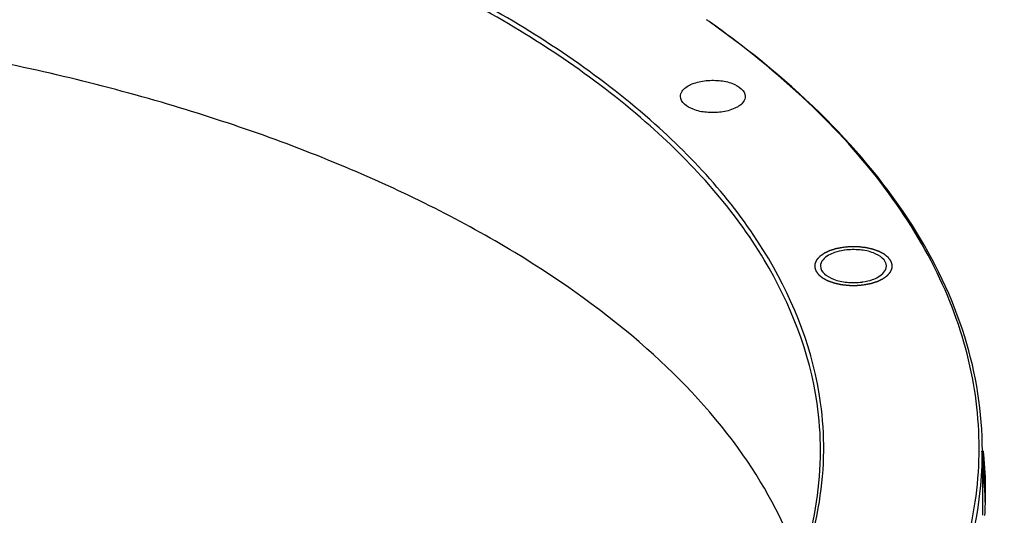
# Model space of a CAD drawing. Units: millimetres. Extents: x 0 to 4200, y 0 to 2970.
# Drawn here: x 3108 to 3260, y 2193 to 2270 of the extents above; entities that cross this region are included whole.
import ezdxf

# ---------------------------------------------------------------- set-up
doc = ezdxf.new("R2010")
doc.units = ezdxf.units.MM
doc.header["$LTSCALE"] = 231
doc.layers.add('DEF_LAYER_ASSEM_MEMBER', color=7, linetype='CONTINUOUS')

msp = doc.modelspace()

# ---------------------------------------------------------------- linework, layer by layer
at = {"layer": 'DEF_LAYER_ASSEM_MEMBER', "color": 7, "linetype": 'Continuous'}
for p, q in [((3256.3014887, 2202.8439701), (3256.3014887, 2192.884678)), ((3256.3941443, 2199.7333878), (3256.3684308, 2199.9460281))]:
    msp.add_line(p, q, dxfattribs=at)
for centre, radius, start, end in [((3120.4011319, 2137.596623), 161.5803255, 54.550742624, 54.734906616), ((3236.2936642, 2224.755231), 9.2130078, 97.630156074, 98.453553151), ((3236.4870476, 2238.091877), 9.2130078, 277.630156075, 278.45355315), ((3179.5559187, 2202.8219217), 51.7455058, 0.024412233, 8.24157449), ((3179.9949483, 2203.2598672), 51.8063432, 359.565584857, 7.79114245), ((3198.4816912, 2202.8533637), 57.8196003, 353.874144339, 359.990692116), ((3198.2028162, 2194.5388024), 58.6020941, 5.689063388, 8.133382703), ((3197.5993315, 2192.2231351), 59.7171371, 9.560622884, 10.184177137), ((3198.4387879, 2192.8326002), 58.3647514, 6.071366975, 6.790281222), ((3198.8355094, 2194.6016142), 57.9662907, 1.970423977, 5.689277223), ((3198.7281822, 2192.8623375), 58.0738351, 3.713541882, 6.072391002), ((3199.0105212, 2192.8816998), 57.7908349, 1.734752305, 3.712515731)]:
    msp.add_arc(centre, radius, start, end, dxfattribs=at)
at = {"layer": 'DEF_LAYER_ASSEM_MEMBER', "color": 3, "linetype": 'Continuous'}
for centre, radius, start, end in [((3198.4607266, 2196.5587501), 58.3426696, 5.686721796, 6.186155716), ((3198.9249805, 2196.6010547), 57.8765087, 0.007456933, 5.690588767), ((3199.076055, 2196.6108299), 57.7254337, 356.280628606, 359.997773997)]:
    msp.add_arc(centre, radius, start, end, dxfattribs=at)
for points, knots in [([(3355.3014794, 2196.609738), (3355.3014382, 2202.4986374), (3353.9939674, 2214.5086739), (3348.1961024, 2232.1179195), (3338.6830376, 2249.2302617), (3320.5419718, 2272.0120526), (3288.6273064, 2297.9312729), (3258.5780693, 2313.6260787), (3241.967899, 2320.8351942)], [0, 0, 0, 0, 0.0996534439, 0.2026130479, 0.311745088, 0.4292121938, 0.6935861231, 1, 1, 1, 1]), ([(3228.1727452, 2184.804645), (3226.1630266, 2191.0103744), (3219.5615116, 2203.5202102), (3204.2113241, 2219.9379684), (3183.5622797, 2234.6429352), (3158.2178149, 2247.2762179), (3128.9011727, 2257.516691), (3084.8486913, 2267.7606727), (3049.9333233, 2270.7127616), (3026.3014887, 2270.7127616)], [0, 0, 0, 0, 0.0848139351, 0.1806846897, 0.2899112578, 0.4126885648, 0.5477286291, 0.6927339111, 1, 1, 1, 1])]:
    msp.add_open_spline(points, degree=3, knots=knots, dxfattribs=at)
at = {"layer": 'DEF_LAYER_ASSEM_MEMBER', "color": 7, "linetype": 'Continuous'}
for points, knots in [([(3231.3230572, 2210.2828598), (3230.2552249, 2218.097038), (3223.9586545, 2234.4510276), (3205.3031696, 2255.3955421), (3178.5365574, 2273.5097477), (3144.7888926, 2288.2218059), (3105.5421244, 2298.9642545), (3062.5800593, 2305.2419118), (3017.9167793, 2306.7586494), (2987.9294744, 2304.5107352), (2973.1141749, 2302.5258615)], [0, 0, 0, 0, 0.0802833873, 0.1727789423, 0.2816166692, 0.4068618616, 0.5459386439, 0.6946450371, 0.8478407948, 1, 1, 1, 1]), ([(3230.7670217, 2210.2394893), (3229.6412525, 2218.02259), (3223.2499409, 2234.2846746), (3204.5604327, 2255.0908559), (3177.8272365, 2273.0836988), (3144.1740825, 2287.691402), (3105.0731565, 2298.3516044), (3062.2948089, 2304.5746412), (3017.835957, 2306.0681938), (2987.9892387, 2303.8269104), (2973.2435845, 2301.8513673)], [0, 0, 0, 0, 0.0803582899, 0.1729947434, 0.2819477059, 0.4072407432, 0.546290826, 0.6949084571, 0.8479771208, 1, 1, 1, 1]), ([(3256.3012907, 2202.8439707), (3256.3013935, 2208.7884797), (3254.3303381, 2221.1409959), (3245.7978245, 2238.710124), (3232.1226522, 2255.1814531), (3220.5312284, 2264.6887653), (3214.0956849, 2269.2392442)], [0, 0, 0, 0, 0.2186095381, 0.4516975513, 0.7101457988, 1, 1, 1, 1]), ([(3237.0983197, 2157.9039228), (3244.1225165, 2166.0620327), (3252.6795562, 2179.9501329), (3256.3679234, 2200.3879498), (3255.1660595, 2215.3756701), (3250.1105083, 2230.0637205), (3241.3954169, 2244.1789925), (3229.2397676, 2257.5248262), (3219.458106, 2265.4204747), (3214.114768, 2269.2247203)], [0, 0, 0, 0, 0.2468995073, 0.3598270654, 0.4717210602, 0.5878687694, 0.7127692453, 0.8495671572, 1, 1, 1, 1]), ([(3213.3679188, 2260.0667974), (3214.1176742, 2260.1672456), (3215.6209684, 2260.1704487), (3217.862904, 2259.7687386), (3219.6612481, 2258.582275), (3219.6619176, 2257.6536568)], [0, 0, 0, 0, 0.3162905446, 0.6117237477, 1, 1, 1, 1]), ([(3209.6621105, 2257.6503088), (3209.661907, 2257.9324685), (3209.9835146, 2258.768608), (3211.3828224, 2259.6530851), (3212.6392318, 2259.9691718), (3213.3679188, 2260.0667974)], [0, 0, 0, 0, 0.1794027182, 0.5325468362, 1, 1, 1, 1]), ([(3215.9561092, 2255.2371683), (3215.2063538, 2255.1367201), (3213.7030596, 2255.133517), (3211.4611241, 2255.535227), (3209.66278, 2256.7216907), (3209.6621105, 2257.6503088)], [0, 0, 0, 0, 0.3162905446, 0.6117237477, 1, 1, 1, 1]), ([(3219.6619176, 2257.6536568), (3219.662121, 2257.3714972), (3219.3405135, 2256.5353576), (3217.9412056, 2255.6508805), (3216.6847963, 2255.3347938), (3215.9561092, 2255.2371683)], [0, 0, 0, 0, 0.1794027182, 0.5325468362, 1, 1, 1, 1]), ([(3233.4651161, 2233.5123917), (3233.1513848, 2233.4026598), (3232.2257174, 2233.0220645), (3231.2899484, 2232.1235113), (3231.2904543, 2231.4218465)], [0, 0, 0, 0, 0.3214287454, 1, 1, 1, 1]), ([(3241.4902575, 2231.4252614), (3241.4895746, 2232.372452), (3239.6552637, 2233.5826449), (3237.3684894, 2233.9923891), (3235.8351293, 2233.989122), (3235.0703788, 2233.8866648)], [0, 0, 0, 0, 0.3882762523, 0.6837094554, 1, 1, 1, 1]), ([(3231.2904543, 2231.4218465), (3231.2911372, 2230.474656), (3233.1254482, 2229.2644631), (3235.4122224, 2228.8547188), (3236.9455825, 2228.857986), (3237.710333, 2228.9604431)], [0, 0, 0, 0, 0.3882762523, 0.6837094554, 1, 1, 1, 1]), ([(3239.3155957, 2229.3347163), (3239.6293271, 2229.4444481), (3240.5549945, 2229.8250435), (3241.4907634, 2230.7235966), (3241.4902575, 2231.4252614)], [0, 0, 0, 0, 0.3214287454, 1, 1, 1, 1]), ([(3194.0965328, 2143.9578258), (3199.8107689, 2147.9985741), (3210.1091923, 2156.4389636), (3222.2848765, 2171.0480564), (3229.9300261, 2186.6252404), (3231.7578916, 2197.58643), (3231.7998024, 2202.8670766)], [0, 0, 0, 0, 0.2896955036, 0.5481931335, 0.7814088773, 1, 1, 1, 1]), ([(3194.0982968, 2143.9601567), (3199.7744946, 2148.0037405), (3209.9973273, 2156.4486533), (3222.0500502, 2171.060803), (3229.5662033, 2186.6345716), (3231.3016576, 2197.5763255), (3231.3014199, 2202.8439691)], [0, 0, 0, 0, 0.2895647056, 0.547925906, 0.7811337018, 1, 1, 1, 1]), ([(3237.615866, 2157.4398222), (3242.6136724, 2163.2546826), (3250.9735143, 2175.4748317), (3255.2308225, 2189.7809643), (3255.9711352, 2196.6832739)], [0, 0, 0, 0, 0.5248336611, 1, 1, 1, 1])]:
    msp.add_open_spline(points, degree=3, knots=knots, dxfattribs=at)
at = {"layer": 'DEF_LAYER_ASSEM_MEMBER', "color": 2, "linetype": 'Continuous'}
for points in [[(3234.8374416, 2234.3213315), (3234.7460982, 2234.3041646), (3234.6090831, 2234.2784143), (3234.4263963, 2234.2440806), (3234.2893812, 2234.2183303), (3234.1523662, 2234.1925799), (3234.0381866, 2234.1711216), (3233.9468439, 2234.1539541), (3233.8897526, 2234.1432265), (3233.8440843, 2234.1346396), (3233.8098201, 2234.1282126), (3233.7813079, 2234.1228149), (3233.7612684, 2234.1191187), (3233.7499436, 2234.1168782), (3233.7410941, 2234.1155595), (3233.733605, 2234.1128584), (3233.723145, 2234.1097392), (3233.7050611, 2234.1040558), (3233.6791113, 2234.0960543), (3233.6480211, 2234.0864021), (3233.6065502, 2234.0735501), (3233.5547175, 2234.0574791), (3233.4717818, 2234.0317688), (3233.3681134, 2233.9996298), (3233.2437108, 2233.9610635), (3233.1193085, 2233.922497), (3233.0156393, 2233.8903586), (3232.9327052, 2233.8646471), (3232.8808685, 2233.8485792), (3232.8394057, 2233.8357207), (3232.8082908, 2233.8260885), (3232.7824184, 2233.8180245), (3232.7641964, 2233.8124525), (3232.7539576, 2233.8091549), (3232.745789, 2233.8070018), (3232.7394918, 2233.8036249), (3232.7304427, 2233.7995492), (3232.714911, 2233.7922179), (3232.6925638, 2233.7818485), (3232.6658153, 2233.7693607), (3232.6301268, 2233.752726), (3232.5855243, 2233.7319272), (3232.5141558, 2233.6986521), (3232.4249467, 2233.6570572), (3232.3178952, 2233.6071437), (3232.2286856, 2233.5655491), (3232.1573181, 2233.5322734), (3232.1037922, 2233.5073167), (3232.0502673, 2233.4823595), (3232.0056599, 2233.4615636), (3231.9699815, 2233.4449229), (3231.9432021, 2233.4324533), (3231.9209516, 2233.4220273), (3231.9052472, 2233.414797), (3231.8964748, 2233.4105594), (3231.8893279, 2233.4076797), (3231.8843506, 2233.4036591), (3231.8769574, 2233.3986962), (3231.864372, 2233.3898257), (3231.8462085, 2233.3772505), (3231.8244911, 2233.3621188), (3231.7955071, 2233.3419577), (3231.7592866, 2233.3167513), (3231.7158178, 2233.2865058), (3231.6723502, 2233.2562597), (3231.6143929, 2233.2159317), (3231.5419465, 2233.1655218), (3231.4695, 2233.1151118), (3231.4115429, 2233.0747838), (3231.368075, 2233.0445379), (3231.3246072, 2233.0142919), (3231.2883836, 2232.989087), (3231.2594057, 2232.9689228), (3231.2412924, 2232.9563208), (3231.2268067, 2232.9462379), (3231.2159288, 2232.938679), (3231.2069071, 2232.9323698), (3231.2005071, 2232.9279731), (3231.1969825, 2232.9254299), (3231.1939656, 2232.9236093), (3231.1923761, 2232.9214567), (3231.1897589, 2232.9187023), (3231.1854108, 2232.9138282), (3231.1790779, 2232.9068934), (3231.1715303, 2232.8985596), (3231.1614487, 2232.887452), (3231.148853, 2232.8735661), (3231.1286964, 2232.8513495), (3231.1035017, 2232.8235784), (3231.0732677, 2232.7902533), (3231.0430338, 2232.7569281), (3231.0027218, 2232.7124945), (3230.9523319, 2232.6569525), (3230.901942, 2232.6014105), (3230.8616301, 2232.556977), (3230.8313961, 2232.5236518), (3230.8011623, 2232.4903266), (3230.775967, 2232.4625557), (3230.7558117, 2232.4403388), (3230.7432125, 2232.4264536), (3230.7331381, 2232.4153446), (3230.7255685, 2232.4070152), (3230.7193047, 2232.4000665), (3230.7148332, 2232.3952172), (3230.7124136, 2232.3924231), (3230.7102173, 2232.3903924), (3230.7094794, 2232.3881136), (3230.7079869, 2232.3851617), (3230.705612, 2232.3799555), (3230.7020953, 2232.3725392), (3230.6979284, 2232.3636306), (3230.692354, 2232.3517556), (3230.6853923, 2232.3369109), (3230.67425, 2232.3131598), (3230.6603234, 2232.2834708), (3230.6436109, 2232.2478441), (3230.6268986, 2232.2122173), (3230.6046154, 2232.164715), (3230.5767615, 2232.1053371), (3230.5489076, 2232.0459592), (3230.5266245, 2231.9984569), (3230.5099121, 2231.9628301), (3230.4931998, 2231.9272034), (3230.4792725, 2231.8975144), (3230.4681317, 2231.8737632), (3230.4611663, 2231.8589189), (3230.4555994, 2231.847043), (3230.4514096, 2231.8381371), (3230.4479644, 2231.8307125), (3230.4454619, 2231.8255212), (3230.4441738, 2231.8225454), (3230.4428082, 2231.8203401), (3230.4429696, 2231.818033), (3230.4426522, 2231.8149924), (3230.442345, 2231.8096547), (3230.4417763, 2231.8020381), (3230.4411495, 2231.7928945), (3230.4402942, 2231.7807043), (3230.4392318, 2231.7654662), (3230.4375283, 2231.7410854), (3230.4354002, 2231.7106093), (3230.4328459, 2231.674038), (3230.4302917, 2231.6374667), (3230.4268861, 2231.5887049), (3230.4226291, 2231.5277528), (3230.4183721, 2231.4668006), (3230.4149665, 2231.4180389), (3230.4124123, 2231.3814676), (3230.4098582, 2231.3448963), (3230.4077294, 2231.3144202), (3230.4060273, 2231.2900394), (3230.4049612, 2231.2748013), (3230.4041137, 2231.2626109), (3230.4034631, 2231.2534682), (3230.4029686, 2231.2458487), (3230.4025289, 2231.2405162), (3230.4024238, 2231.2374673), (3230.4019332, 2231.2351857), (3230.4030165, 2231.2328843), (3230.403912, 2231.2298228), (3230.4057347, 2231.2244618), (3230.4082049, 2231.2168049), (3230.4112264, 2231.2076159), (3230.4152351, 2231.1953641), (3230.4202528, 2231.1800494), (3230.4282773, 2231.1555458), (3230.4383092, 2231.1249164), (3230.4503469, 2231.088161), (3230.4623847, 2231.0514057), (3230.4784352, 2231.0023985), (3230.4984983, 2230.9411396), (3230.5185613, 2230.8798807), (3230.5346118, 2230.8308736), (3230.5466496, 2230.7941182), (3230.5586875, 2230.7573629), (3230.5687187, 2230.7267334), (3230.5767447, 2230.7022299), (3230.5817586, 2230.6869149), (3230.5857749, 2230.6746638), (3230.5887731, 2230.6654729), (3230.5913164, 2230.657822), (3230.5930087, 2230.6524503), (3230.5941131, 2230.6494058), (3230.5945545, 2230.6470519), (3230.5964748, 2230.6449677), (3230.5985195, 2230.6420948), (3230.6023379, 2230.637111), (3230.6076671, 2230.6299683), (3230.614116, 2230.6214069), (3230.6226958, 2230.6099883), (3230.6334269, 2230.5957163), (3230.650593, 2230.5728803), (3230.6720519, 2230.5443355), (3230.6978021, 2230.5100817), (3230.7235524, 2230.475828), (3230.7578862, 2230.4301563), (3230.8008033, 2230.3730666), (3230.8437205, 2230.315977), (3230.8780542, 2230.2703053), (3230.9038045, 2230.2360515), (3230.9295549, 2230.2017978), (3230.9510131, 2230.1732529), (3230.9681807, 2230.1504172), (3230.9789083, 2230.1361444), (3230.9874952, 2230.1247273), (3230.9939222, 2230.1161612), (3230.9993199, 2230.1090332), (3231.0030161, 2230.1040233), (3231.0052566, 2230.1011921), (3231.0065753, 2230.0989797), (3231.0092764, 2230.0971075), (3231.0123956, 2230.0944925), (3231.0180789, 2230.0899715), (3231.0260805, 2230.083484), (3231.0357327, 2230.0757115), (3231.0485847, 2230.0653438), (3231.0646557, 2230.0523856), (3231.090366, 2230.0316517), (3231.122505, 2230.0057346), (3231.1610713, 2229.9746339), (3231.1996377, 2229.9435333), (3231.2510596, 2229.9020658), (3231.3153369, 2229.8502314), (3231.3796143, 2229.7983971), (3231.4310362, 2229.7569296), (3231.4696026, 2229.725829), (3231.5081688, 2229.6947282), (3231.5403083, 2229.6688114), (3231.5660175, 2229.648077), (3231.5820911, 2229.63512), (3231.5949379, 2229.6247498), (3231.6046059, 2229.6169848), (3231.6125579, 2229.6104739), (3231.6191543, 2229.6053549), (3231.6234601, 2229.6012705), (3231.6302143, 2229.598122), (3231.6383646, 2229.593597), (3231.6488459, 2229.588053), (3231.6612979, 2229.5813522), (3231.6779444, 2229.5724346), (3231.6987374, 2229.5612818), (3231.7320148, 2229.5434405), (3231.7736086, 2229.5211378), (3231.8235224, 2229.4943751), (3231.8734358, 2229.4676122), (3231.9399872, 2229.4319284), (3232.0231765, 2229.3873236), (3232.1063657, 2229.3427188), (3232.1729171, 2229.3070351), (3232.2228304, 2229.2802721), (3232.2727448, 2229.2535097), (3232.3143366, 2229.231206), (3232.3476181, 2229.2133668), (3232.3725574, 2229.199977), (3232.3934093, 2229.1888518), (3232.4078699, 2229.1809996), (3232.416345, 2229.1766134), (3232.4221044, 2229.17304), (3232.4301457, 2229.1705513), (3232.4400715, 2229.1668547), (3232.4578125, 2229.160562), (3232.4829628, 2229.1514803), (3232.5132263, 2229.1406216), (3232.5535485, 2229.1261296), (3232.6039613, 2229.1080193), (3232.6644523, 2229.0862849), (3232.7249445, 2229.0645511), (3232.8056004, 2229.0355725), (3232.9064203, 2228.9993492), (3233.0274043, 2228.9558815), (3233.1282239, 2228.9196579), (3233.2088805, 2228.89068), (3233.2592888, 2228.8725667), (3233.2996201, 2228.8580809), (3233.3298559, 2228.847203), (3233.3550927, 2228.8381814), (3233.3726794, 2228.8317814), (3233.3828523, 2228.8282567), (3233.3901345, 2228.8252399), (3233.3987451, 2228.8236504), (3233.4097626, 2228.8210332), (3233.429259, 2228.816685), (3233.4569982, 2228.8103521), (3233.4903336, 2228.8028046), (3233.5347638, 2228.792723), (3233.5903074, 2228.7801273), (3233.6791739, 2228.7599706), (3233.7902582, 2228.734776), (3233.9235588, 2228.7045419), (3234.0568596, 2228.6743081), (3234.1679433, 2228.6491128), (3234.256811, 2228.6289576), (3234.3123517, 2228.6163583), (3234.3567878, 2228.606284), (3234.3901054, 2228.5987143), (3234.4179001, 2228.5924505), (3234.4372974, 2228.5879791), (3234.4484737, 2228.5855594), (3234.4565963, 2228.5833631), (3234.4657117, 2228.5826253), (3234.4775193, 2228.5811327), (3234.498344, 2228.5787578), (3234.5280092, 2228.5752412), (3234.5636436, 2228.5710742), (3234.6111434, 2228.5654998), (3234.6705225, 2228.5585381), (3234.7655267, 2228.5473958), (3234.8842827, 2228.5334692), (3235.0267896, 2228.5167567), (3235.1692967, 2228.5000445), (3235.2880524, 2228.4861172), (3235.3830572, 2228.4749764), (3235.4424346, 2228.468011), (3235.489938, 2228.462444), (3235.5255616, 2228.4582543), (3235.5552603, 2228.4548091), (3235.5760252, 2228.4523066), (3235.5879287, 2228.4510185), (3235.5967497, 2228.4496528), (3235.6059782, 2228.4498143), (3235.6181407, 2228.4494969), (3235.6394914, 2228.4491897), (3235.6699577, 2228.448621), (3235.7065321, 2228.4479941), (3235.7552928, 2228.4471389), (3235.8162455, 2228.4460765), (3235.9137687, 2228.444373), (3236.0356731, 2228.4422449), (3236.1819583, 2228.4396905), (3236.3282435, 2228.4371365), (3236.4501478, 2228.4350076), (3236.5476713, 2228.4333056), (3236.6086233, 2228.4322394), (3236.6573853, 2228.4313919), (3236.693956, 2228.4307413), (3236.7244339, 2228.4302469), (3236.7457638, 2228.4298072), (3236.7579597, 2228.4297021), (3236.7670858, 2228.4292115), (3236.7762913, 2228.4302948), (3236.7885377, 2228.4311902), (3236.8099817, 2228.433013), (3236.8406093, 2228.4354832), (3236.8773653, 2228.4385047), (3236.9263722, 2228.4425133), (3236.9876312, 2228.447531), (3237.0856455, 2228.4555555), (3237.2081634, 2228.4655874), (3237.3551849, 2228.4776252), (3237.5022063, 2228.489663), (3237.6982349, 2228.5057135), (3237.8452564, 2228.5177513), (3237.9432707, 2228.5257766)], [(3237.9432702, 2228.5257765), (3238.0346136, 2228.5429434), (3238.1716287, 2228.5686937), (3238.3543155, 2228.6030274), (3238.4913306, 2228.6287777), (3238.6283456, 2228.6545281), (3238.7425252, 2228.6759863), (3238.833868, 2228.6931538), (3238.8909592, 2228.7038814), (3238.9366275, 2228.7124683), (3238.9708917, 2228.7188953), (3238.999404, 2228.7242931), (3239.0194435, 2228.7279893), (3239.0307683, 2228.7302297), (3239.0396178, 2228.7315485), (3239.0471069, 2228.7342495), (3239.0575669, 2228.7373688), (3239.0756508, 2228.7430521), (3239.1016005, 2228.7510537), (3239.1326907, 2228.7607059), (3239.1741616, 2228.7735579), (3239.2259944, 2228.7896289), (3239.30893, 2228.8153392), (3239.4125984, 2228.8474782), (3239.537001, 2228.8860444), (3239.6614034, 2228.924611), (3239.7650726, 2228.9567494), (3239.8480067, 2228.9824609), (3239.8998433, 2228.9985287), (3239.9413061, 2229.0113873), (3239.9724211, 2229.0210195), (3239.9982935, 2229.0290835), (3240.0165154, 2229.0346554), (3240.0267542, 2229.0379531), (3240.0349229, 2229.0401061), (3240.0412201, 2229.0434831), (3240.0502691, 2229.0475588), (3240.0658008, 2229.0548901), (3240.088148, 2229.0652595), (3240.1148966, 2229.0777472), (3240.150585, 2229.094382), (3240.1951875, 2229.1151808), (3240.266556, 2229.1484559), (3240.3557651, 2229.1900508), (3240.4628167, 2229.2399642), (3240.5520262, 2229.2815588), (3240.6233937, 2229.3148346), (3240.6769197, 2229.3397912), (3240.7304445, 2229.3647484), (3240.775052, 2229.3855443), (3240.8107303, 2229.402185), (3240.8375098, 2229.4146547), (3240.8597602, 2229.4250807), (3240.8754646, 2229.432311), (3240.884237, 2229.4365485), (3240.8913839, 2229.4394282), (3240.8963612, 2229.4434489), (3240.9037544, 2229.4484118), (3240.9163398, 2229.4572823), (3240.9345034, 2229.4698574), (3240.9562207, 2229.4849892), (3240.9852047, 2229.5051503), (3241.0214253, 2229.5303567), (3241.064894, 2229.5606022), (3241.1083617, 2229.5908483), (3241.1663189, 2229.6311762), (3241.2387653, 2229.6815862), (3241.3112118, 2229.7319961), (3241.369169, 2229.7723241), (3241.4126369, 2229.8025701), (3241.4561046, 2229.8328161), (3241.4923282, 2229.858021), (3241.5213061, 2229.8781851), (3241.5394194, 2229.8907872), (3241.5539052, 2229.90087), (3241.5647831, 2229.908429), (3241.5738047, 2229.9147382), (3241.5802047, 2229.9191348), (3241.5837294, 2229.9216781), (3241.5867462, 2229.9234986), (3241.5883357, 2229.9256513), (3241.5909529, 2229.9284056), (3241.5953011, 2229.9332798), (3241.601634, 2229.9402146), (3241.6091815, 2229.9485484), (3241.6192631, 2229.959656), (3241.6318588, 2229.9735418), (3241.6520155, 2229.9957585), (3241.6772101, 2230.0235295), (3241.7074441, 2230.0568547), (3241.7376781, 2230.0901799), (3241.77799, 2230.1346135), (3241.8283799, 2230.1901554), (3241.8787698, 2230.2456974), (3241.9190817, 2230.290131), (3241.9493157, 2230.3234562), (3241.9795496, 2230.3567814), (3242.0047449, 2230.3845523), (3242.0249001, 2230.4067692), (3242.0374994, 2230.4206544), (3242.0475737, 2230.4317634), (3242.0551433, 2230.4400928), (3242.0614072, 2230.4470415), (3242.0658786, 2230.4518908), (3242.0682983, 2230.4546849), (3242.0704945, 2230.4567155), (3242.0712324, 2230.4589944), (3242.0727249, 2230.4619463), (3242.0750999, 2230.4671525), (3242.0786165, 2230.4745688), (3242.0827834, 2230.4834773), (3242.0883579, 2230.4953523), (3242.0953196, 2230.5101971), (3242.1064618, 2230.5339481), (3242.1203885, 2230.5636371), (3242.1371009, 2230.5992639), (3242.1538132, 2230.6348906), (3242.1760964, 2230.6823929), (3242.2039503, 2230.7417708), (3242.2318042, 2230.8011488), (3242.2540874, 2230.8486511), (3242.2707998, 2230.8842778), (3242.287512, 2230.9199046), (3242.3014393, 2230.9495935), (3242.3125802, 2230.9733447), (3242.3195455, 2230.9881891), (3242.3251125, 2231.0000649), (3242.3293022, 2231.0089708), (3242.3327474, 2231.0163955), (3242.3352499, 2231.0215867), (3242.3365381, 2231.0245626), (3242.3379037, 2231.0267678), (3242.3377422, 2231.029075), (3242.3380596, 2231.0321156), (3242.3383668, 2231.0374533), (3242.3389355, 2231.0450698), (3242.3395624, 2231.0542134), (3242.3404176, 2231.0664036), (3242.34148, 2231.0816418), (3242.3431835, 2231.1060226), (3242.3453117, 2231.1364987), (3242.347866, 2231.17307), (3242.3504201, 2231.2096413), (3242.3538257, 2231.258403), (3242.3580827, 2231.3193552), (3242.3623397, 2231.3803073), (3242.3657453, 2231.4290691), (3242.3682995, 2231.4656404), (3242.3708536, 2231.5022116), (3242.3729825, 2231.5326877), (3242.3746845, 2231.5570686), (3242.3757507, 2231.5723066), (3242.3765981, 2231.5844971), (3242.3772487, 2231.5936398), (3242.3777432, 2231.6012593), (3242.3781829, 2231.6065917), (3242.378288, 2231.6096407), (3242.3787786, 2231.6119222), (3242.3776953, 2231.6142236), (3242.3767999, 2231.6172852), (3242.3749771, 2231.6226462), (3242.3725069, 2231.6303031), (3242.3694854, 2231.6394921), (3242.3654767, 2231.6517438), (3242.3604591, 2231.6670586), (3242.3524346, 2231.6915621), (3242.3424027, 2231.7221916), (3242.330365, 2231.7589469), (3242.3183271, 2231.7957023), (3242.3022767, 2231.8447094), (3242.2822136, 2231.9059683), (3242.2621505, 2231.9672272), (3242.2461001, 2232.0162344), (3242.2340623, 2232.0529897), (3242.2220243, 2232.089745), (3242.2119931, 2232.1203746), (3242.2039672, 2232.144878), (3242.1989532, 2232.1601931), (3242.1949369, 2232.1724442), (3242.1919388, 2232.1816351), (3242.1893955, 2232.189286), (3242.1877032, 2232.1946577), (3242.1865988, 2232.1977021), (3242.1861574, 2232.2000561), (3242.184237, 2232.2021402), (3242.1821924, 2232.2050132), (3242.1783739, 2232.209997), (3242.1730447, 2232.2171396), (3242.1665958, 2232.225701), (3242.1580161, 2232.2371196), (3242.147285, 2232.2513917), (3242.1301188, 2232.2742277), (3242.1086599, 2232.3027724), (3242.0829097, 2232.3370262), (3242.0571594, 2232.37128), (3242.0228257, 2232.4169517), (3241.9799085, 2232.4740413), (3241.9369913, 2232.531131), (3241.9026576, 2232.5768026), (3241.8769073, 2232.6110564), (3241.8511569, 2232.6453102), (3241.8296987, 2232.6738551), (3241.8125312, 2232.6966908), (3241.8018036, 2232.7109636), (3241.7932167, 2232.7223807), (3241.7867897, 2232.7309467), (3241.7813919, 2232.7380748), (3241.7776957, 2232.7430846), (3241.7754553, 2232.7459158), (3241.7741365, 2232.7481282), (3241.7714355, 2232.7500005), (3241.7683162, 2232.7526155), (3241.7626329, 2232.7571365), (3241.7546313, 2232.7636239), (3241.7449791, 2232.7713965), (3241.7321271, 2232.7817642), (3241.7160561, 2232.7947224), (3241.6903458, 2232.8154563), (3241.6582068, 2232.8413734), (3241.6196405, 2232.872474), (3241.5810741, 2232.9035746), (3241.5296522, 2232.9450421), (3241.4653749, 2232.9968765), (3241.4010975, 2233.0487109), (3241.3496757, 2233.0901784), (3241.3111092, 2233.121279), (3241.2725431, 2233.1523797), (3241.2404036, 2233.1782966), (3241.2146943, 2233.199031), (3241.1986208, 2233.2119879), (3241.1857739, 2233.2223581), (3241.1761059, 2233.2301232), (3241.1681539, 2233.2366341), (3241.1615575, 2233.241753), (3241.1572517, 2233.2458375), (3241.1504975, 2233.248986), (3241.1423472, 2233.2535109), (3241.1318659, 2233.2590549), (3241.119414, 2233.2657557), (3241.1027675, 2233.2746734), (3241.0819744, 2233.2858262), (3241.048697, 2233.3036674), (3241.0071032, 2233.3259701), (3240.9571895, 2233.3527329), (3240.907276, 2233.3794958), (3240.8407246, 2233.4151796), (3240.7575354, 2233.4597843), (3240.6743462, 2233.5043891), (3240.6077947, 2233.5400729), (3240.5578814, 2233.5668359), (3240.507967, 2233.5935983), (3240.4663752, 2233.615902), (3240.4330938, 2233.6337412), (3240.4081545, 2233.6471309), (3240.3873026, 2233.6582561), (3240.3728419, 2233.6661083), (3240.3643668, 2233.6704945), (3240.3586074, 2233.674068), (3240.3505661, 2233.6765566), (3240.3406403, 2233.6802532), (3240.3228994, 2233.6865459), (3240.297749, 2233.6956277), (3240.2674856, 2233.7064864), (3240.2271633, 2233.7209784), (3240.1767506, 2233.7390887), (3240.1162595, 2233.760823), (3240.0557673, 2233.7825568), (3239.9751115, 2233.8115355), (3239.8742915, 2233.8477587), (3239.7533075, 2233.8912265), (3239.6524879, 2233.92745), (3239.5718314, 2233.9564279), (3239.521423, 2233.9745413), (3239.4810917, 2233.989027), (3239.4508559, 2233.9999049), (3239.4256191, 2234.0089265), (3239.4080324, 2234.0153266), (3239.3978595, 2234.0188512), (3239.3905773, 2234.0218681), (3239.3819667, 2234.0234576), (3239.3709492, 2234.0260748), (3239.3514528, 2234.0304229), (3239.3237136, 2234.0367558), (3239.2903783, 2234.0443034), (3239.245948, 2234.0543849), (3239.1904044, 2234.0669807), (3239.1015379, 2234.0871373), (3238.9904536, 2234.1123319), (3238.857153, 2234.142566), (3238.7238522, 2234.1727998), (3238.6127685, 2234.1979951), (3238.5239009, 2234.2181504), (3238.4683601, 2234.2307496), (3238.4239241, 2234.240824), (3238.3906065, 2234.2483936), (3238.3628117, 2234.2546575), (3238.3434145, 2234.2591289), (3238.3322381, 2234.2615485), (3238.3241156, 2234.2637448), (3238.3150001, 2234.2644827), (3238.3031925, 2234.2659752), (3238.2823678, 2234.2683501), (3238.2527026, 2234.2718668), (3238.2170683, 2234.2760337), (3238.1695684, 2234.2816081), (3238.1101893, 2234.2885698), (3238.0151851, 2234.2997121), (3237.8964291, 2234.3136387), (3237.7539222, 2234.3303512), (3237.6114152, 2234.3470634), (3237.4926595, 2234.3609908), (3237.3976546, 2234.3721316), (3237.3382772, 2234.3790969), (3237.2907738, 2234.3846639), (3237.2551502, 2234.3888537), (3237.2254515, 2234.3922989), (3237.2046867, 2234.3948013), (3237.1927832, 2234.3960895), (3237.1839622, 2234.3974551), (3237.1747337, 2234.3972937), (3237.1625711, 2234.397611), (3237.1412205, 2234.3979183), (3237.1107541, 2234.3984869), (3237.0741797, 2234.3991138), (3237.025419, 2234.399969), (3236.9644664, 2234.4010314), (3236.8669431, 2234.402735), (3236.7450387, 2234.4048631), (3236.5987535, 2234.4074174), (3236.4524683, 2234.4099715), (3236.330564, 2234.4121003), (3236.2330406, 2234.4138024), (3236.1720885, 2234.4148686), (3236.1233266, 2234.415716), (3236.0867559, 2234.4163666), (3236.0562779, 2234.4168611), (3236.034948, 2234.4173008), (3236.0227522, 2234.4174059), (3236.013626, 2234.4178965), (3236.0044205, 2234.4168132), (3235.9921741, 2234.4159178), (3235.9707301, 2234.414095), (3235.9401026, 2234.4116248), (3235.9033466, 2234.4086033), (3235.8543396, 2234.4045946), (3235.7930806, 2234.3995769), (3235.6950663, 2234.3915524), (3235.5725484, 2234.3815205), (3235.425527, 2234.3694828), (3235.2785055, 2234.3574449), (3235.0824769, 2234.3413945), (3234.9354554, 2234.3293566), (3234.8374411, 2234.3213314)]]:
    msp.add_open_spline(points, degree=3, knots=[0, 0, 0, 0, 0.015625, 0.0234375, 0.03125, 0.0390625, 0.046875, 0.05078125, 0.0546875, 0.056640625, 0.05859375, 0.060546875, 0.0615234375, 0.0620117188, 0.0625, 0.0629882812, 0.0634765625, 0.064453125, 0.06640625, 0.068359375, 0.0703125, 0.07421875, 0.078125, 0.0859375, 0.09375, 0.1015625, 0.109375, 0.11328125, 0.1171875, 0.119140625, 0.12109375, 0.123046875, 0.1240234375, 0.1245117188, 0.125, 0.1254882812, 0.1259765625, 0.126953125, 0.12890625, 0.130859375, 0.1328125, 0.13671875, 0.140625, 0.1484375, 0.15625, 0.1640625, 0.16796875, 0.171875, 0.17578125, 0.1796875, 0.181640625, 0.18359375, 0.185546875, 0.1865234375, 0.1870117188, 0.1875, 0.1879882812, 0.1884765625, 0.189453125, 0.19140625, 0.193359375, 0.1953125, 0.19921875, 0.203125, 0.20703125, 0.2109375, 0.21875, 0.2265625, 0.23046875, 0.234375, 0.23828125, 0.2421875, 0.244140625, 0.24609375, 0.2470703125, 0.248046875, 0.2490234375, 0.2495117188, 0.2497558594, 0.25, 0.2502441406, 0.2504882812, 0.2509765625, 0.251953125, 0.2529296875, 0.25390625, 0.255859375, 0.2578125, 0.26171875, 0.265625, 0.26953125, 0.2734375, 0.28125, 0.2890625, 0.29296875, 0.296875, 0.30078125, 0.3046875, 0.306640625, 0.30859375, 0.3095703125, 0.310546875, 0.3115234375, 0.3120117188, 0.3122558594, 0.3125, 0.3127441406, 0.3129882812, 0.3134765625, 0.314453125, 0.3154296875, 0.31640625, 0.318359375, 0.3203125, 0.32421875, 0.328125, 0.33203125, 0.3359375, 0.34375, 0.3515625, 0.35546875, 0.359375, 0.36328125, 0.3671875, 0.369140625, 0.37109375, 0.3720703125, 0.373046875, 0.3740234375, 0.3745117188, 0.3747558594, 0.375, 0.3752441406, 0.3754882812, 0.3759765625, 0.376953125, 0.3779296875, 0.37890625, 0.380859375, 0.3828125, 0.38671875, 0.390625, 0.39453125, 0.3984375, 0.40625, 0.4140625, 0.41796875, 0.421875, 0.42578125, 0.4296875, 0.431640625, 0.43359375, 0.4345703125, 0.435546875, 0.4365234375, 0.4370117188, 0.4372558594, 0.4375, 0.4377441406, 0.4379882812, 0.4384765625, 0.439453125, 0.4404296875, 0.44140625, 0.443359375, 0.4453125, 0.44921875, 0.453125, 0.45703125, 0.4609375, 0.46875, 0.4765625, 0.48046875, 0.484375, 0.48828125, 0.4921875, 0.494140625, 0.49609375, 0.4970703125, 0.498046875, 0.4990234375, 0.4995117188, 0.4997558594, 0.5, 0.5002441406, 0.5004882812, 0.5009765625, 0.501953125, 0.5029296875, 0.50390625, 0.505859375, 0.5078125, 0.51171875, 0.515625, 0.51953125, 0.5234375, 0.53125, 0.5390625, 0.54296875, 0.546875, 0.55078125, 0.5546875, 0.556640625, 0.55859375, 0.5595703125, 0.560546875, 0.5615234375, 0.5620117188, 0.5622558594, 0.5625, 0.5627441406, 0.5629882812, 0.5634765625, 0.564453125, 0.5654296875, 0.56640625, 0.568359375, 0.5703125, 0.57421875, 0.578125, 0.58203125, 0.5859375, 0.59375, 0.6015625, 0.60546875, 0.609375, 0.61328125, 0.6171875, 0.619140625, 0.62109375, 0.6220703125, 0.623046875, 0.6240234375, 0.6245117188, 0.625, 0.6254882812, 0.6259765625, 0.626953125, 0.6279296875, 0.62890625, 0.630859375, 0.6328125, 0.63671875, 0.640625, 0.64453125, 0.6484375, 0.65625, 0.6640625, 0.66796875, 0.671875, 0.67578125, 0.6796875, 0.681640625, 0.68359375, 0.685546875, 0.6865234375, 0.6870117188, 0.6875, 0.6879882812, 0.6884765625, 0.689453125, 0.69140625, 0.693359375, 0.6953125, 0.69921875, 0.703125, 0.70703125, 0.7109375, 0.71875, 0.7265625, 0.734375, 0.73828125, 0.7421875, 0.744140625, 0.74609375, 0.748046875, 0.7490234375, 0.7495117188, 0.75, 0.7504882812, 0.7509765625, 0.751953125, 0.75390625, 0.755859375, 0.7578125, 0.76171875, 0.765625, 0.7734375, 0.78125, 0.7890625, 0.796875, 0.80078125, 0.8046875, 0.806640625, 0.80859375, 0.810546875, 0.8115234375, 0.8120117188, 0.8125, 0.8129882812, 0.8134765625, 0.814453125, 0.81640625, 0.818359375, 0.8203125, 0.82421875, 0.828125, 0.8359375, 0.84375, 0.8515625, 0.859375, 0.86328125, 0.8671875, 0.869140625, 0.87109375, 0.873046875, 0.8740234375, 0.8745117188, 0.875, 0.8754882812, 0.8759765625, 0.876953125, 0.87890625, 0.880859375, 0.8828125, 0.88671875, 0.890625, 0.8984375, 0.90625, 0.9140625, 0.921875, 0.92578125, 0.9296875, 0.931640625, 0.93359375, 0.935546875, 0.9365234375, 0.9370117188, 0.9375, 0.9379882812, 0.9384765625, 0.939453125, 0.94140625, 0.943359375, 0.9453125, 0.94921875, 0.953125, 0.9609375, 0.96875, 0.9765625, 0.984375, 1, 1, 1, 1], dxfattribs=at)
at = {"layer": 'DEF_LAYER_ASSEM_MEMBER', "color": 7, "linetype": 'Continuous'}
for points in [[(3234.9392819, 2233.8681427), (3234.4392801, 2233.7938256), (3233.9422666, 2233.6792816), (3233.4651161, 2233.5123917)], [(3237.84143, 2228.9789653), (3238.3414318, 2229.0532823), (3238.8384453, 2229.1678263), (3239.3155957, 2229.3347163)]]:
    msp.add_open_spline(points, degree=3, dxfattribs=at)

doc.saveas('drawing.dxf')
